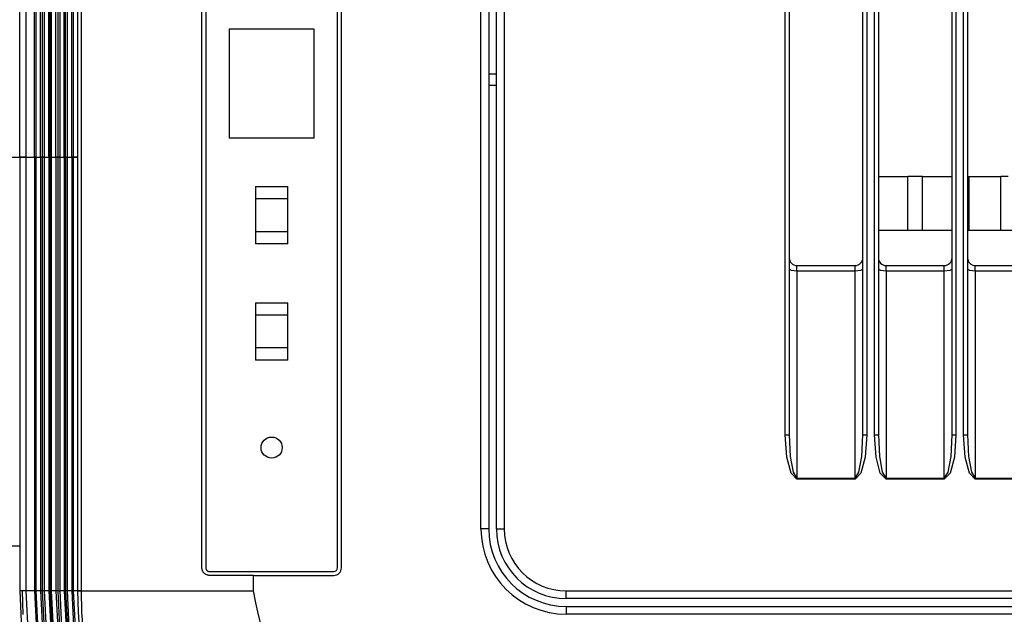
# Model space of a CAD drawing. Units: inches. Extents: x 0 to 15035, y 0 to 5362.
# Drawn here: x 9171 to 9298, y 2846 to 2923 of the extents above; entities that cross this region are included whole.
import ezdxf

# ---------------------------------------------------------------- set-up
doc = ezdxf.new("R2010")
doc.units = ezdxf.units.IN
doc.header["$MEASUREMENT"] = 0
doc.layers.add('LG-Product', color=3, linetype='Continuous')

msp = doc.modelspace()

# ---------------------------------------------------------------- linework, layer by layer
at = {"layer": 'LG-Product', "color": 3, "linetype": 'Continuous'}
for p, q in [((9178.74, 2848.8), (9178.74, 3460.79)), ((9179.16, 3460.8), (9179.16, 2848.8)), ((9230.74, 2856.8), (9230.74, 3452.8)), ((9231.74, 3452.8), (9231.74, 2856.8)), ((9232.74, 2856.8), (9232.74, 3452.8)), ((9233.74, 3452.8), (9233.74, 2856.8)), ((9269.99, 2868.93), (9269.99, 3440.66)), ((9270.49, 3440.66), (9270.49, 2868.93)), ((9279.99, 2868.93), (9279.99, 3440.66)), ((9280.49, 3440.66), (9280.49, 2868.93)), ((9281.49, 2868.93), (9281.49, 3440.66)), ((9281.99, 3440.66), (9281.99, 2868.93)), ((9291.49, 2868.93), (9291.49, 3440.66)), ((9291.99, 3440.66), (9291.99, 2868.93)), ((9292.99, 2868.93), (9292.99, 3440.66)), ((9293.49, 3440.66), (9293.49, 2868.93)), ((9171.24, 2904.8), (9171.24, 3404.8)), ((9172.04, 3404.8), (9172.04, 2904.8)), ((9173.16, 2904.8), (9173.16, 3404.8)), ((9173.32, 3404.8), (9173.32, 2904.8)), ((9173.92, 2904.8), (9173.92, 3404.8)), ((9174.16, 3404.8), (9174.16, 2904.8)), ((9174.4, 3404.8), (9174.4, 2904.8)), ((9175, 2904.8), (9175, 3404.8)), ((9175.16, 2904.8), (9175.16, 3404.8)), ((9175.32, 3404.8), (9175.32, 2904.8)), ((9175.92, 2904.8), (9175.92, 3404.8)), ((9176.16, 3404.8), (9176.16, 2904.8)), ((9176.4, 3404.8), (9176.4, 2904.8)), ((9177, 2904.8), (9177, 3404.8)), ((9177.16, 2904.8), (9177.16, 3404.8)), ((9177.36, 3404.8), (9177.36, 2904.8)), ((9177.96, 2904.8), (9177.96, 3404.8)), ((9178.16, 3404.8), (9178.16, 2904.8)), ((9194.74, 2851.8), (9194.74, 2972.8)), ((9195.24, 2972.8), (9195.24, 2851.8)), ((9212.24, 2851.8), (9212.24, 2972.8)), ((9212.74, 2851.8), (9212.74, 2972.8)), ((9209.24, 2921.3), (9198.24, 2921.3)), ((9198.24, 2921.3), (9198.24, 2907.3)), ((9209.24, 2907.3), (9209.24, 2921.3)), ((9231.74, 2915.55), (9232.74, 2915.55)), ((9232.74, 2914.05), (9231.74, 2914.05)), ((9198.24, 2907.3), (9209.24, 2907.3)), ((9162.71, 2904.8), (9171.24, 2904.8)), ((9171.24, 2904.8), (9171.24, 2848.81)), ((9171.24, 2904.8), (9171.47, 2904.8)), ((9171.47, 2904.8), (9171.24, 2904.8)), ((9171.47, 2904.8), (9172.04, 2904.8)), ((9172.04, 2904.8), (9171.47, 2904.8)), ((9172.04, 2904.8), (9172.04, 2848.81)), ((9172.04, 2904.8), (9172.6, 2904.8)), ((9172.04, 2904.8), (9172.6, 2904.8)), ((9172.6, 2904.8), (9173.16, 2904.8)), ((9172.6, 2904.8), (9173.16, 2904.8)), ((9173.16, 2904.8), (9173.16, 2848.8)), ((9173.16, 2904.8), (9173.21, 2904.8)), ((9173.21, 2904.8), (9173.16, 2904.8)), ((9173.21, 2904.8), (9173.32, 2904.8)), ((9173.32, 2904.8), (9173.21, 2904.8)), ((9173.32, 2904.8), (9173.32, 2848.8)), ((9173.32, 2904.8), (9173.62, 2904.8)), ((9173.32, 2904.8), (9173.62, 2904.8)), ((9173.62, 2904.8), (9173.92, 2904.8)), ((9173.62, 2904.8), (9173.92, 2904.8)), ((9173.92, 2904.8), (9173.92, 2848.8)), ((9173.92, 2904.8), (9174.09, 2904.8)), ((9174.09, 2904.8), (9173.92, 2904.8)), ((9174.09, 2904.8), (9174.16, 2904.8)), ((9174.16, 2904.8), (9174.09, 2904.8)), ((9174.16, 2904.8), (9174.16, 2848.8)), ((9174.16, 2904.8), (9174.16, 2848.8)), ((9174.16, 2904.8), (9174.23, 2904.8)), ((9174.23, 2904.8), (9174.16, 2904.8)), ((9174.23, 2904.8), (9174.4, 2904.8)), ((9174.4, 2904.8), (9174.23, 2904.8)), ((9174.4, 2904.8), (9174.4, 2848.8)), ((9174.4, 2904.8), (9174.7, 2904.8)), ((9174.4, 2904.8), (9174.7, 2904.8)), ((9174.7, 2904.8), (9175, 2904.8)), ((9174.7, 2904.8), (9175, 2904.8)), ((9175, 2904.8), (9175, 2848.8)), ((9175, 2904.8), (9175.12, 2904.8)), ((9175.12, 2904.8), (9175, 2904.8)), ((9175.12, 2904.8), (9175.16, 2904.8)), ((9175.16, 2904.8), (9175.12, 2904.8)), ((9175.16, 2904.8), (9175.16, 2848.8)), ((9175.16, 2904.8), (9175.16, 2848.8)), ((9175.16, 2904.8), (9175.21, 2904.8)), ((9175.21, 2904.8), (9175.16, 2904.8)), ((9175.21, 2904.8), (9175.32, 2904.8)), ((9175.32, 2904.8), (9175.21, 2904.8)), ((9175.32, 2904.8), (9175.32, 2848.79)), ((9175.32, 2904.8), (9175.62, 2904.8)), ((9175.32, 2904.8), (9175.62, 2904.8)), ((9175.62, 2904.8), (9175.92, 2904.8)), ((9175.62, 2904.8), (9175.92, 2904.8)), ((9175.92, 2904.8), (9175.92, 2848.79)), ((9175.92, 2904.8), (9176.09, 2904.8)), ((9176.09, 2904.8), (9175.92, 2904.8)), ((9176.09, 2904.8), (9176.16, 2904.8)), ((9176.16, 2904.8), (9176.09, 2904.8)), ((9176.16, 2904.8), (9176.16, 2848.79)), ((9176.16, 2904.8), (9176.16, 2848.8)), ((9176.16, 2904.8), (9176.23, 2904.8)), ((9176.23, 2904.8), (9176.16, 2904.8)), ((9176.23, 2904.8), (9176.4, 2904.8)), ((9176.4, 2904.8), (9176.23, 2904.8)), ((9176.4, 2904.8), (9176.4, 2848.8)), ((9176.4, 2904.8), (9176.7, 2904.8)), ((9176.4, 2904.8), (9176.7, 2904.8)), ((9176.7, 2904.8), (9177, 2904.8)), ((9176.7, 2904.8), (9177, 2904.8)), ((9177, 2904.8), (9177, 2848.8)), ((9177, 2904.8), (9177.11, 2904.8)), ((9177.11, 2904.8), (9177, 2904.8)), ((9177.11, 2904.8), (9177.16, 2904.8)), ((9177.16, 2904.8), (9177.11, 2904.8)), ((9177.16, 2904.8), (9177.16, 2848.79)), ((9177.16, 2904.8), (9177.16, 2848.8)), ((9177.16, 2904.8), (9177.22, 2904.8)), ((9177.22, 2904.8), (9177.16, 2904.8)), ((9177.22, 2904.8), (9177.36, 2904.8)), ((9177.36, 2904.8), (9177.22, 2904.8)), ((9177.36, 2904.8), (9177.36, 2848.79)), ((9177.36, 2904.8), (9177.96, 2904.8)), ((9177.36, 2904.8), (9177.96, 2904.8)), ((9177.96, 2904.8), (9177.96, 2848.79)), ((9177.96, 2904.8), (9178.1, 2904.8)), ((9178.1, 2904.8), (9177.96, 2904.8)), ((9178.1, 2904.8), (9178.16, 2904.8)), ((9178.16, 2904.8), (9178.1, 2904.8)), ((9178.16, 2904.8), (9178.16, 2848.79)), ((9178.16, 2904.8), (9178.16, 2848.8)), ((9178.16, 2904.8), (9178.57, 2904.8)), ((9178.57, 2904.8), (9178.16, 2904.8)), ((9178.57, 2904.8), (9178.74, 2904.8)), ((9178.74, 2904.8), (9178.57, 2904.8)), ((9281.99, 2902.3), (9285.79, 2902.3)), ((9285.79, 2895.3), (9285.79, 2902.3)), ((9286.74, 2902.3), (9285.79, 2902.3)), ((9287.69, 2902.3), (9286.74, 2902.3)), ((9287.69, 2895.3), (9287.69, 2902.3)), ((9287.69, 2902.3), (9291.49, 2902.3)), ((9293.49, 2902.3), (9293.61, 2902.3)), ((9293.61, 2902.3), (9293.69, 2902.3)), ((9293.69, 2895.3), (9293.69, 2902.3)), ((9293.69, 2902.3), (9297.79, 2902.3)), ((9297.79, 2895.3), (9297.79, 2902.3)), ((9298.74, 2902.3), (9297.79, 2902.3)), ((9201.64, 2901), (9205.84, 2901)), ((9201.64, 2901), (9201.64, 2893.6)), ((9205.84, 2893.6), (9205.84, 2901)), ((9205.84, 2899.4), (9201.64, 2899.4)), ((9201.64, 2895.2), (9205.84, 2895.2)), ((9291.5, 2895.3), (9282, 2895.3)), ((9302.99, 2895.3), (9293.5, 2895.3)), ((9205.84, 2893.6), (9201.64, 2893.6)), ((9271.49, 2890.8), (9278.99, 2890.8)), ((9271.49, 2890.59), (9271.49, 2890.8)), ((9271.49, 2890.06), (9271.49, 2890.59)), ((9278.99, 2890.59), (9278.99, 2890.8)), ((9278.99, 2890.06), (9278.99, 2890.59)), ((9282.99, 2890.8), (9290.49, 2890.8)), ((9282.99, 2890.59), (9282.99, 2890.8)), ((9282.99, 2890.06), (9282.99, 2890.59)), ((9290.49, 2890.59), (9290.49, 2890.8)), ((9290.49, 2890.06), (9290.49, 2890.59)), ((9294.49, 2890.8), (9301.99, 2890.8)), ((9294.49, 2890.59), (9294.49, 2890.8)), ((9294.49, 2890.06), (9294.49, 2890.59)), ((9270.79, 2890.14), (9270.49, 2890.32)), ((9271.49, 2890.06), (9270.79, 2890.14)), ((9271.49, 2890.06), (9271.49, 2863.36)), ((9278.99, 2890.06), (9271.49, 2890.06)), ((9279.7, 2890.14), (9278.99, 2890.06)), ((9278.99, 2863.36), (9278.99, 2890.06)), ((9279.99, 2890.32), (9279.7, 2890.14)), ((9282.29, 2890.14), (9281.99, 2890.32)), ((9282.99, 2890.06), (9282.29, 2890.14)), ((9282.99, 2890.06), (9282.99, 2863.36)), ((9290.49, 2890.06), (9282.99, 2890.06)), ((9291.2, 2890.14), (9290.49, 2890.06)), ((9290.49, 2863.36), (9290.49, 2890.06)), ((9291.49, 2890.32), (9291.2, 2890.14)), ((9293.79, 2890.14), (9293.49, 2890.32)), ((9294.49, 2890.06), (9293.79, 2890.14)), ((9294.49, 2890.06), (9294.49, 2863.36)), ((9301.99, 2890.06), (9294.49, 2890.06)), ((9201.64, 2886), (9205.84, 2886)), ((9201.64, 2886), (9201.64, 2878.6)), ((9205.84, 2878.6), (9205.84, 2886)), ((9205.84, 2884.4), (9201.64, 2884.4)), ((9201.64, 2880.2), (9205.84, 2880.2)), ((9205.84, 2878.6), (9201.64, 2878.6)), ((9269.99, 2868.93), (9270.35, 2868.93)), ((9270.19, 2866.08), (9269.99, 2868.93)), ((9270.35, 2868.93), (9270.49, 2868.93)), ((9270.49, 2868.93), (9270.63, 2866.15)), ((9279.86, 2866.15), (9279.99, 2868.93)), ((9279.99, 2868.93), (9280.14, 2868.93)), ((9280.14, 2868.93), (9280.49, 2868.93)), ((9280.49, 2868.93), (9280.29, 2866.08)), ((9281.49, 2868.93), (9281.85, 2868.93)), ((9281.69, 2866.08), (9281.49, 2868.93)), ((9281.85, 2868.93), (9281.99, 2868.93)), ((9281.99, 2868.93), (9282.13, 2866.15)), ((9291.36, 2866.15), (9291.49, 2868.93)), ((9291.49, 2868.93), (9291.64, 2868.93)), ((9291.64, 2868.93), (9291.99, 2868.93)), ((9291.99, 2868.93), (9291.79, 2866.08)), ((9292.99, 2868.93), (9293.35, 2868.93)), ((9293.19, 2866.08), (9292.99, 2868.93)), ((9293.35, 2868.93), (9293.49, 2868.93)), ((9293.49, 2868.93), (9293.63, 2866.15)), ((9270.74, 2863.99), (9270.19, 2866.08)), ((9270.63, 2866.15), (9270.99, 2864.11)), ((9279.49, 2864.11), (9279.86, 2866.15)), ((9280.29, 2866.08), (9279.74, 2863.99)), ((9282.24, 2863.99), (9281.69, 2866.08)), ((9282.13, 2866.15), (9282.49, 2864.11)), ((9290.99, 2864.11), (9291.36, 2866.15)), ((9291.79, 2866.08), (9291.24, 2863.99)), ((9293.74, 2863.99), (9293.19, 2866.08)), ((9293.63, 2866.15), (9293.99, 2864.11)), ((9271.49, 2863.23), (9270.74, 2863.99)), ((9270.99, 2864.11), (9271.49, 2863.36)), ((9278.99, 2863.36), (9279.49, 2864.11)), ((9279.74, 2863.99), (9278.99, 2863.23)), ((9282.99, 2863.23), (9282.24, 2863.99)), ((9282.49, 2864.11), (9282.99, 2863.36)), ((9290.49, 2863.36), (9290.99, 2864.11)), ((9291.24, 2863.99), (9290.49, 2863.23)), ((9294.49, 2863.23), (9293.74, 2863.99)), ((9293.99, 2864.11), (9294.49, 2863.36)), ((9271.49, 2863.36), (9278.99, 2863.36)), ((9271.49, 2863.3), (9271.49, 2863.36)), ((9271.49, 2863.23), (9271.49, 2863.3)), ((9278.99, 2863.23), (9271.49, 2863.23)), ((9278.99, 2863.3), (9278.99, 2863.36)), ((9278.99, 2863.23), (9278.99, 2863.3)), ((9282.99, 2863.36), (9290.49, 2863.36)), ((9282.99, 2863.3), (9282.99, 2863.36)), ((9282.99, 2863.23), (9282.99, 2863.3)), ((9290.49, 2863.23), (9282.99, 2863.23)), ((9290.49, 2863.3), (9290.49, 2863.36)), ((9290.49, 2863.23), (9290.49, 2863.3)), ((9294.49, 2863.36), (9301.99, 2863.36)), ((9294.49, 2863.3), (9294.49, 2863.36)), ((9294.49, 2863.23), (9294.49, 2863.3)), ((9301.99, 2863.23), (9294.49, 2863.23)), ((9231.45, 2856.8), (9230.74, 2856.8)), ((9231.74, 2856.8), (9231.45, 2856.8)), ((9232.74, 2856.8), (9233.04, 2856.8)), ((9233.04, 2856.8), (9233.74, 2856.8)), ((9167.54, 2854.6), (9171.24, 2854.6)), ((9194.75, 2851.7), (9194.74, 2851.8)), ((9194.76, 2851.6), (9194.75, 2851.7)), ((9194.77, 2851.55), (9194.76, 2851.6)), ((9194.79, 2851.51), (9194.77, 2851.55)), ((9194.8, 2851.46), (9194.79, 2851.51)), ((9194.82, 2851.41), (9194.8, 2851.46)), ((9194.84, 2851.37), (9194.82, 2851.41)), ((9194.86, 2851.33), (9194.84, 2851.37)), ((9194.89, 2851.28), (9194.86, 2851.33)), ((9194.91, 2851.24), (9194.89, 2851.28)), ((9194.97, 2851.16), (9194.91, 2851.24)), ((9195.04, 2851.09), (9194.97, 2851.16)), ((9195.11, 2851.02), (9195.04, 2851.09)), ((9195.19, 2850.97), (9195.11, 2851.02)), ((9195.27, 2850.92), (9195.19, 2850.97)), ((9195.24, 2851.8), (9195.25, 2851.75)), ((9195.25, 2851.75), (9195.25, 2851.7)), ((9195.25, 2851.7), (9195.26, 2851.65)), ((9195.26, 2851.65), (9195.28, 2851.61)), ((9195.28, 2851.61), (9195.3, 2851.56)), ((9195.3, 2851.56), (9195.33, 2851.52)), ((9195.33, 2851.52), (9195.36, 2851.48)), ((9195.36, 2851.48), (9195.39, 2851.44)), ((9195.39, 2851.44), (9195.43, 2851.41)), ((9195.43, 2851.41), (9195.46, 2851.38)), ((9195.46, 2851.38), (9195.51, 2851.36)), ((9195.51, 2851.36), (9195.55, 2851.34)), ((9195.55, 2851.34), (9195.6, 2851.32)), ((9195.6, 2851.32), (9195.65, 2851.31)), ((9195.65, 2851.31), (9195.69, 2851.3)), ((9195.69, 2851.3), (9195.74, 2851.3)), ((9195.74, 2851.3), (9211.74, 2851.3)), ((9195.36, 2850.87), (9195.27, 2850.92)), ((9195.41, 2850.86), (9195.36, 2850.87)), ((9195.45, 2850.84), (9195.41, 2850.86)), ((9195.5, 2850.83), (9195.45, 2850.84)), ((9195.55, 2850.82), (9195.5, 2850.83)), ((9195.65, 2850.8), (9195.55, 2850.82)), ((9195.74, 2850.8), (9195.65, 2850.8)), ((9198.56, 2850.8), (9195.74, 2850.8)), ((9201.38, 2850.8), (9198.56, 2850.8)), ((9201.38, 2848.8), (9201.38, 2850.8)), ((9201.38, 2850.8), (9211.74, 2850.8)), ((9171.47, 2848.81), (9171.24, 2848.81)), ((9171.24, 2848.81), (9171.55, 2842.69)), ((9172.04, 2848.81), (9171.47, 2848.81)), ((9171.58, 2848.83), (9171.6, 2847.29)), ((9172.6, 2848.8), (9172.04, 2848.81)), ((9172.04, 2848.81), (9172.34, 2842.75)), ((9173.16, 2848.8), (9172.6, 2848.8)), ((9173.21, 2848.8), (9173.16, 2848.8)), ((9173.16, 2848.8), (9173.46, 2842.85)), ((9173.32, 2848.8), (9173.21, 2848.8)), ((9173.62, 2848.8), (9173.32, 2848.8)), ((9173.32, 2848.8), (9173.62, 2842.86)), ((9173.92, 2848.8), (9173.62, 2848.8)), ((9174.09, 2848.8), (9173.92, 2848.8)), ((9173.92, 2848.8), (9174.22, 2842.92)), ((9174.16, 2848.8), (9174.09, 2848.8)), ((9174.16, 2848.8), (9174.16, 2848.8)), ((9174.23, 2848.8), (9174.16, 2848.8)), ((9174.16, 2848.8), (9174.45, 2842.95)), ((9174.16, 2848.8), (9174.45, 2842.95)), ((9174.4, 2848.8), (9174.23, 2848.8)), ((9174.7, 2848.8), (9174.4, 2848.8)), ((9174.4, 2848.8), (9174.69, 2842.98)), ((9175, 2848.8), (9174.7, 2848.8)), ((9175.12, 2848.8), (9175, 2848.8)), ((9175, 2848.8), (9175.29, 2843.03)), ((9175.16, 2848.8), (9175.12, 2848.8)), ((9175.21, 2848.79), (9175.16, 2848.8)), ((9175.16, 2848.8), (9175.45, 2843.04)), ((9175.16, 2848.8), (9175.45, 2843.05)), ((9175.32, 2848.79), (9175.21, 2848.79)), ((9175.62, 2848.79), (9175.32, 2848.79)), ((9175.32, 2848.79), (9175.61, 2843.05)), ((9175.92, 2848.79), (9175.62, 2848.79)), ((9176.09, 2848.79), (9175.92, 2848.79)), ((9175.92, 2848.79), (9176.21, 2843.11)), ((9176.16, 2848.79), (9176.09, 2848.79)), ((9176.16, 2848.79), (9176.16, 2848.8)), ((9176.23, 2848.8), (9176.16, 2848.8)), ((9176.16, 2848.8), (9176.44, 2843.14)), ((9176.16, 2848.79), (9176.44, 2843.14)), ((9176.4, 2848.8), (9176.23, 2848.8)), ((9176.7, 2848.8), (9176.4, 2848.8)), ((9176.4, 2848.8), (9176.68, 2843.17)), ((9177, 2848.8), (9176.7, 2848.8)), ((9177.11, 2848.8), (9177, 2848.8)), ((9177, 2848.8), (9177.27, 2843.22)), ((9177.16, 2848.8), (9177.11, 2848.8)), ((9177.16, 2848.8), (9177.44, 2843.24)), ((9177.22, 2848.79), (9177.16, 2848.79)), ((9177.16, 2848.79), (9177.44, 2843.23)), ((9177.36, 2848.79), (9177.22, 2848.79)), ((9177.96, 2848.79), (9177.36, 2848.79)), ((9177.36, 2848.79), (9177.63, 2843.25)), ((9178.1, 2848.79), (9177.96, 2848.79)), ((9177.96, 2848.79), (9178.23, 2843.31)), ((9178.16, 2848.79), (9178.1, 2848.79)), ((9178.16, 2848.8), (9178.43, 2843.34)), ((9178.45, 2848.8), (9178.16, 2848.8)), ((9178.16, 2848.79), (9178.43, 2843.33)), ((9178.68, 2848.8), (9178.45, 2848.8)), ((9178.73, 2848.8), (9178.68, 2848.8)), ((9178.74, 2848.8), (9178.73, 2848.8)), ((9178.86, 2848.79), (9178.74, 2848.8)), ((9178.81, 2846.09), (9178.74, 2848.8)), ((9178.74, 2848.8), (9178.75, 2848.8)), ((9178.74, 2848.8), (9178.74, 2848.8)), ((9178.75, 2848.8), (9178.76, 2848.8)), ((9178.76, 2848.8), (9178.77, 2848.8)), ((9178.77, 2848.8), (9178.79, 2848.8)), ((9178.79, 2848.8), (9178.81, 2848.8)), ((9178.81, 2848.8), (9178.84, 2848.8)), ((9178.84, 2848.8), (9178.86, 2848.8)), ((9178.86, 2848.8), (9178.89, 2848.8)), ((9179.16, 2848.79), (9178.86, 2848.79)), ((9178.89, 2848.8), (9178.93, 2848.8)), ((9178.93, 2848.8), (9178.96, 2848.8)), ((9178.96, 2848.8), (9179, 2848.8)), ((9179, 2848.8), (9179.04, 2848.8)), ((9179.04, 2848.8), (9179.08, 2848.8)), ((9179.08, 2848.8), (9179.12, 2848.8)), ((9179.12, 2848.8), (9179.16, 2848.8)), ((9179.16, 2848.8), (9190.24, 2848.8)), ((9179.16, 2848.8), (9179.16, 2848.79)), ((9179.16, 2848.79), (9179.23, 2846.1)), ((9179.16, 2848.79), (9179.16, 2848.79)), ((9190.24, 2848.8), (9201.38, 2848.8)), ((9241.74, 2848.8), (9837.74, 2848.8)), ((9241.74, 2848.09), (9241.74, 2848.8)), ((9171.6, 2847.29), (9171.66, 2845.76)), ((9241.74, 2847.8), (9241.74, 2848.09)), ((9837.74, 2847.8), (9241.74, 2847.8)), ((9179.01, 2843.4), (9178.81, 2846.09)), ((9179.23, 2846.1), (9179.43, 2843.42)), ((9241.74, 2846.8), (9837.74, 2846.8)), ((9241.74, 2846.8), (9241.74, 2846.51)), ((9241.74, 2846.51), (9241.74, 2845.8)), ((9837.74, 2845.8), (9241.74, 2845.8))]:
    msp.add_line(p, q, dxfattribs=at)
msp.add_circle((9203.74, 2867.3), 1.36, dxfattribs=at)
for centre, radius, start, end in [((9271.49, 2891.8), 1, 180, 270), ((9278.99, 2891.8), 1, 270, 0), ((9282.99, 2891.8), 1, 180, 270), ((9290.49, 2891.8), 1, 270, 0), ((9294.49, 2891.8), 1, 180, 270), ((9241.74, 2856.8), 11, 180, 270), ((9241.74, 2856.8), 10, 180, 270), ((9241.74, 2856.8), 9, 180, 270), ((9241.74, 2856.8), 8, 180, 270), ((9211.74, 2851.8), 1, 270, 0), ((9211.74, 2851.8), 0.5, 270, 0), ((9239.74, 2854.8), 38.83, 188.8882, 261.1118)]:
    msp.add_arc(centre, radius, start, end, dxfattribs=at)

doc.saveas('drawing.dxf')
